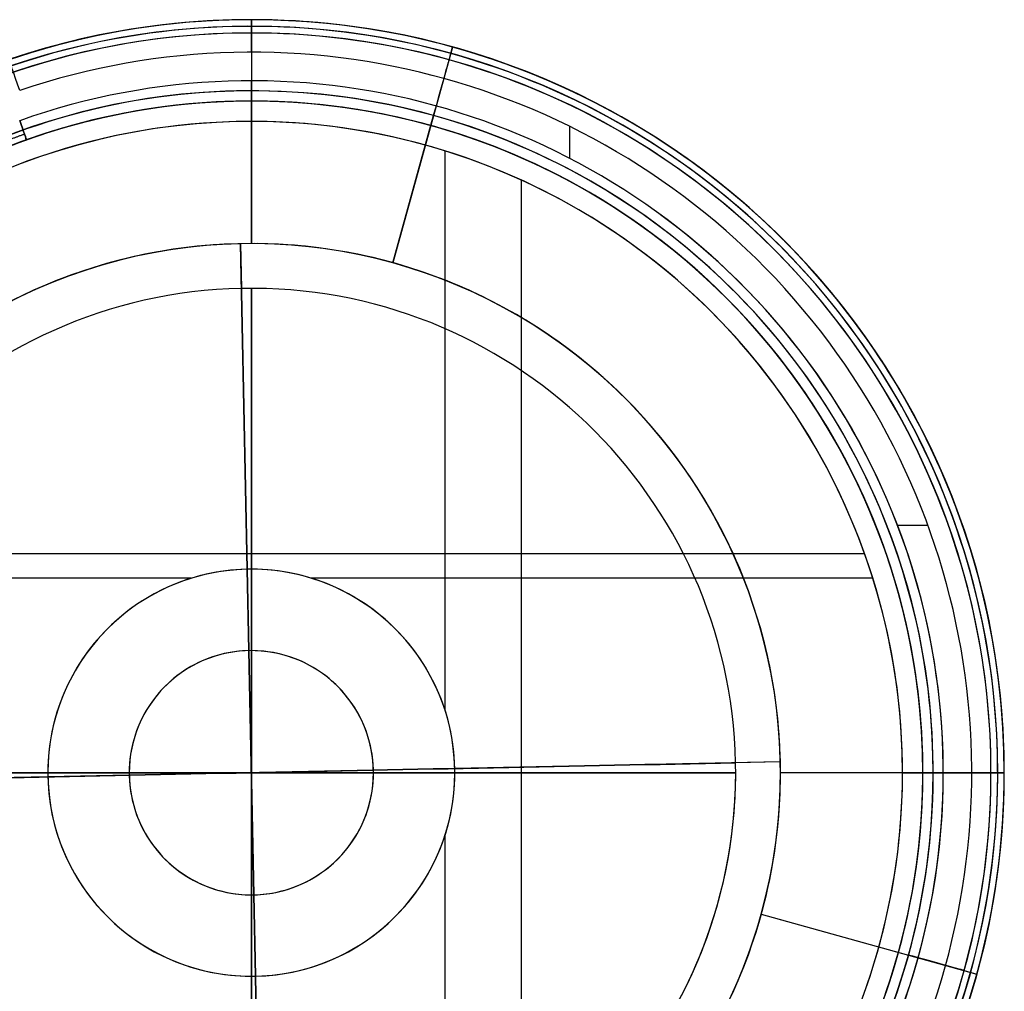
# Model space of a CAD drawing. Units: millimetres. Extents: x -312 to 251, y -31 to 821.
# Drawn here: x -268 to -244, y -18 to 6 of the extents above; entities that cross this region are included whole.
import ezdxf

# ---------------------------------------------------------------- set-up
doc = ezdxf.new("R2010")
doc.units = ezdxf.units.MM
doc.header["$MEASUREMENT"] = 0
doc.layers.add('Predefinito', color=7, linetype='Continuous', true_color=0x000000)

msp = doc.modelspace()

# ---------------------------------------------------------------- linework, layer by layer
at = {"layer": 'Predefinito'}
for p, q in [((-262.5, 5.858, -258.1), (-262.5, 5.858, -243.7)), ((-262.5, 5.858, 252.5), (-262.5, 0.358, 252.5)), ((-262.5, 5.531, 261.858), (-262.5, 5.858, 252.5)), ((-262.5, 5.858, -242.4), (-262.5, 0.358, -242.4)), ((-262.5, 5.531, -233.042), (-262.5, 5.858, -242.4)), ((-262.5, 5.858, 236.8), (-262.5, 5.858, 251.2)), ((-257.554, 5.185, 235.5), (-259.025, -0.115, 235.5)), ((-257.554, 5.185, -259.4), (-259.025, -0.115, -259.4)), ((-257.642, 4.87, 226.142), (-257.554, 5.185, 235.5)), ((-257.642, 4.87, -268.758), (-257.554, 5.185, -259.4)), ((-262.5, 0.358, 263.5), (-262.5, 4.111, 263.303)), ((-262.5, 0.358, -231.4), (-262.5, 4.111, -231.597)), ((-262.5, 3.858, -247.4), (-262.5, 3.858, -243.4)), ((-262.5, 3.858, -254.4), (-262.5, 3.858, -258.4)), ((-262.5, 3.858, 247.5), (-262.5, 3.858, 251.5)), ((-262.5, 3.858, 240.5), (-262.5, 3.858, 236.5)), ((-259.025, -0.115, 224.5), (-258.021, 3.501, 224.697)), ((-259.025, -0.115, -270.4), (-258.021, 3.501, -270.203)), ((-254.677, 2.451, -242.9), (-254.677, 3.235, -242.9)), ((-254.677, 2.451, -258.9), (-254.677, 3.235, -258.9)), ((-254.677, 2.451, 252), (-254.677, 3.235, 252)), ((-254.677, 2.451, 236), (-254.677, 3.235, 236)), ((-257.742, 2.634, -247.9), (-257.742, -11.107, -247.9)), ((-257.742, 2.634, 247), (-257.742, -11.107, 247)), ((-255.865, -21.142, -253.9), (-255.865, 1.918, -253.9)), ((-255.865, -21.142, 241), (-255.865, 1.918, 241)), ((-262.766, 0.355, 251.2), (-262.602, -7.643, 251.2)), ((-262.766, 0.355, 263.5), (-262.744, -0.744, 263.5)), ((-262.602, -7.643, -258.1), (-262.766, 0.355, -258.1)), ((-262.744, -0.744, -270.4), (-262.766, 0.355, -270.4)), ((-262.766, 0.355, -243.7), (-262.602, -7.643, -243.7)), ((-262.766, 0.355, -231.4), (-262.744, -0.744, -231.4)), ((-262.602, -7.643, 236.8), (-262.766, 0.355, 236.8)), ((-262.744, -0.744, 224.5), (-262.766, 0.355, 224.5)), ((-262.5, 0.358, 224.5), (-262.5, 0.358, 235.5)), ((-262.5, 0.358, 263.5), (-262.5, 0.358, 251.2)), ((-262.5, 0.358, -270.4), (-262.5, 0.358, -258.1)), ((-262.5, 0.358, -231.4), (-262.5, 0.358, -243.7)), ((-262.5, 0.358, -270.4), (-262.5, 0.358, -259.4)), ((-262.5, 0.358, 263.5), (-262.5, 0.358, 252.5)), ((-262.5, 0.358, 224.5), (-262.5, 0.358, 236.8)), ((-262.5, 0.358, -231.4), (-262.5, 0.358, -242.4)), ((-262.5, -0.742, 263.581), (-262.5, -0.742, 263.5)), ((-262.5, -0.742, -270.481), (-262.5, -0.742, -270.4)), ((-262.5, -0.742, -231.319), (-262.5, -0.742, -231.4)), ((-262.5, -0.742, 224.419), (-262.5, -0.742, 224.5)), ((-245.876, -6.566, -242.9), (-246.623, -6.566, -242.9)), ((-245.876, -6.566, -258.9), (-246.623, -6.566, -258.9)), ((-245.876, -6.566, 252), (-246.623, -6.566, 252)), ((-245.876, -6.566, 236), (-246.623, -6.566, 236)), ((-247.429, -7.268, -253.9), (-268.617, -7.268, -253.9)), ((-247.429, -7.268, 241), (-268.617, -7.268, 241)), ((-262.602, -7.643, 249), (-262.561, -9.643, 249)), ((-262.561, -9.643, -255.9), (-262.602, -7.643, -255.9)), ((-262.602, -7.643, -245.9), (-262.561, -9.643, -245.9)), ((-262.561, -9.643, 239), (-262.602, -7.643, 239)), ((-262.5, -7.642, -246.1), (-262.5, -7.642, -247.9)), ((-262.5, -7.642, -255.7), (-262.5, -7.642, -253.9)), ((-262.5, -9.642, -255.7), (-262.5, -7.642, -255.7)), ((-262.5, -7.642, -246.1), (-262.5, -9.642, -246.1)), ((-262.5, -7.642, 251.2), (-262.5, -7.642, 249)), ((-262.5, -7.642, -258.1), (-262.5, -7.642, -255.9)), ((-262.5, -7.642, -243.7), (-262.5, -7.642, -245.9)), ((-262.5, -7.642, 236.8), (-262.5, -7.642, 239)), ((-262.5, -7.642, 248.8), (-262.5, -7.642, 247)), ((-262.5, -7.642, 239.2), (-262.5, -7.642, 241)), ((-262.5, -9.642, 239.2), (-262.5, -7.642, 239.2)), ((-262.5, -7.642, 248.8), (-262.5, -9.642, 248.8)), ((-263.977, -7.865, -247.9), (-268.617, -7.865, -247.9)), ((-263.977, -7.865, 247), (-268.617, -7.865, 247)), ((-247.23, -7.865, -247.9), (-261.023, -7.865, -247.9)), ((-247.23, -7.865, 247), (-261.023, -7.865, 247)), ((-262.561, -9.643, 259), (-262.439, -15.641, 259)), ((-262.439, -15.641, -265.9), (-262.561, -9.643, -265.9)), ((-262.561, -9.643, -235.9), (-262.439, -15.641, -235.9)), ((-262.439, -15.641, 229), (-262.561, -9.643, 229)), ((-262.5, -9.642, -255.7), (-262.5, -9.642, -246.1)), ((-262.5, -9.642, 229), (-262.5, -9.642, 259)), ((-262.5, -15.642, 229), (-262.5, -9.642, 229)), ((-262.5, -15.642, 259), (-262.5, -9.642, 259)), ((-262.5, -9.642, 259), (-262.5, -9.642, 249)), ((-262.5, -9.642, -265.9), (-262.5, -9.642, -255.9)), ((-262.5, -9.642, -235.9), (-262.5, -9.642, -245.9)), ((-262.5, -9.642, -265.9), (-262.5, -9.642, -235.9)), ((-262.5, -15.642, -265.9), (-262.5, -9.642, -265.9)), ((-262.5, -15.642, -235.9), (-262.5, -9.642, -235.9)), ((-262.5, -9.642, 229), (-262.5, -9.642, 239)), ((-262.5, -9.642, 239.2), (-262.5, -9.642, 248.8)), ((-257.501, -12.539, 249), (-259.501, -12.58, 249)), ((-257.501, -12.539, -255.9), (-259.501, -12.58, -255.9)), ((-257.501, -12.539, -245.9), (-259.501, -12.58, -245.9)), ((-257.501, -12.539, 239), (-259.501, -12.58, 239)), ((-249.503, -12.376, 251.2), (-257.501, -12.539, 251.2)), ((-249.503, -12.376, -258.1), (-257.501, -12.539, -258.1)), ((-249.503, -12.376, -243.7), (-257.501, -12.539, -243.7)), ((-249.503, -12.376, 236.8), (-257.501, -12.539, 236.8)), ((-257.501, -12.539, 249), (-257.501, -12.539, 251.2)), ((-257.501, -12.539, -255.9), (-257.501, -12.539, -258.1)), ((-257.501, -12.539, -245.9), (-257.501, -12.539, -243.7)), ((-257.501, -12.539, 239), (-257.501, -12.539, 236.8)), ((-249.503, -12.376, 263.5), (-250.602, -12.398, 263.5)), ((-249.503, -12.376, -270.4), (-250.602, -12.398, -270.4)), ((-249.503, -12.376, -231.4), (-250.602, -12.398, -231.4)), ((-249.503, -12.376, 224.5), (-250.602, -12.398, 224.5)), ((-250.602, -12.398, 263.5), (-250.602, -12.398, 263.581)), ((-250.602, -12.398, -270.4), (-250.602, -12.398, -270.481)), ((-250.602, -12.398, -231.4), (-250.602, -12.398, -231.319)), ((-250.602, -12.398, 224.5), (-250.602, -12.398, 224.419)), ((-249.503, -12.376, 251.2), (-249.503, -12.376, 263.5)), ((-249.503, -12.376, -258.1), (-249.503, -12.376, -270.4)), ((-249.503, -12.376, -243.7), (-249.503, -12.376, -231.4)), ((-249.503, -12.376, 236.8), (-249.503, -12.376, 224.5)), ((-267.499, -12.744, 251.2), (-275.497, -12.908, 251.2)), ((-267.499, -12.744, -258.1), (-275.497, -12.908, -258.1)), ((-267.499, -12.744, -243.7), (-275.497, -12.908, -243.7)), ((-267.499, -12.744, 236.8), (-275.497, -12.908, 236.8)), ((-267.5, -12.642, -247.9), (-267.5, -12.642, -246.1)), ((-267.5, -12.642, -255.7), (-267.5, -12.642, -253.9)), ((-265.5, -12.642, -255.7), (-267.5, -12.642, -255.7)), ((-265.5, -12.642, -246.1), (-267.5, -12.642, -246.1)), ((-267.5, -12.642, 251.2), (-267.5, -12.642, 249)), ((-267.5, -12.642, -258.1), (-267.5, -12.642, -255.9)), ((-267.5, -12.642, -243.7), (-267.5, -12.642, -245.9)), ((-267.5, -12.642, 236.8), (-267.5, -12.642, 239)), ((-267.5, -12.642, 247), (-267.5, -12.642, 248.8)), ((-267.5, -12.642, 239.2), (-267.5, -12.642, 241)), ((-265.5, -12.642, 239.2), (-267.5, -12.642, 239.2)), ((-265.5, -12.642, 248.8), (-267.5, -12.642, 248.8)), ((-265.499, -12.703, 249), (-267.499, -12.744, 249)), ((-265.499, -12.703, -255.9), (-267.499, -12.744, -255.9)), ((-265.499, -12.703, -245.9), (-267.499, -12.744, -245.9)), ((-265.499, -12.703, 239), (-267.499, -12.744, 239)), ((-267.499, -12.744, 251.2), (-267.499, -12.744, 249)), ((-267.499, -12.744, -258.1), (-267.499, -12.744, -255.9)), ((-267.499, -12.744, -243.7), (-267.499, -12.744, -245.9)), ((-267.499, -12.744, 236.8), (-267.499, -12.744, 239)), ((-265.5, -12.642, -246.1), (-265.5, -12.642, -255.7)), ((-265.5, -12.642, 229), (-265.5, -12.642, 259)), ((-259.5, -12.642, 229), (-265.5, -12.642, 229)), ((-259.5, -12.642, 259), (-265.5, -12.642, 259)), ((-265.5, -12.642, 259), (-265.5, -12.642, 249)), ((-265.5, -12.642, -265.9), (-265.5, -12.642, -255.9)), ((-265.5, -12.642, -235.9), (-265.5, -12.642, -245.9)), ((-265.5, -12.642, -265.9), (-265.5, -12.642, -235.9)), ((-259.5, -12.642, -265.9), (-265.5, -12.642, -265.9)), ((-259.5, -12.642, -235.9), (-265.5, -12.642, -235.9)), ((-265.5, -12.642, 229), (-265.5, -12.642, 239)), ((-265.5, -12.642, 248.8), (-265.5, -12.642, 239.2)), ((-259.501, -12.58, 259), (-265.499, -12.703, 259)), ((-259.501, -12.58, -265.9), (-265.499, -12.703, -265.9)), ((-259.501, -12.58, -235.9), (-265.499, -12.703, -235.9)), ((-259.501, -12.58, 229), (-265.499, -12.703, 229)), ((-265.499, -12.703, 249), (-265.499, -12.703, 259)), ((-265.499, -12.703, -255.9), (-265.499, -12.703, -265.9)), ((-265.499, -12.703, -245.9), (-265.499, -12.703, -235.9)), ((-265.499, -12.703, 239), (-265.499, -12.703, 229)), ((-259.501, -12.58, 259), (-259.501, -12.58, 249)), ((-259.501, -12.58, -265.9), (-259.501, -12.58, -255.9)), ((-259.501, -12.58, -235.9), (-259.501, -12.58, -245.9)), ((-259.501, -12.58, 229), (-259.501, -12.58, 239)), ((-259.5, -12.642, -255.7), (-259.5, -12.642, -246.1)), ((-257.5, -12.642, -255.7), (-259.5, -12.642, -255.7)), ((-257.5, -12.642, -246.1), (-259.5, -12.642, -246.1)), ((-259.5, -12.642, 259), (-259.5, -12.642, 229)), ((-259.5, -12.642, 259), (-259.5, -12.642, 249)), ((-259.5, -12.642, -265.9), (-259.5, -12.642, -255.9)), ((-259.5, -12.642, -235.9), (-259.5, -12.642, -245.9)), ((-259.5, -12.642, -235.9), (-259.5, -12.642, -265.9)), ((-259.5, -12.642, 229), (-259.5, -12.642, 239)), ((-259.5, -12.642, 239.2), (-259.5, -12.642, 248.8)), ((-257.5, -12.642, 239.2), (-259.5, -12.642, 239.2)), ((-257.5, -12.642, 248.8), (-259.5, -12.642, 248.8)), ((-257.5, -12.642, -246.1), (-257.5, -12.642, -247.9)), ((-257.5, -12.642, -253.9), (-257.5, -12.642, -255.7)), ((-257.5, -12.642, 251.2), (-257.5, -12.642, 249)), ((-257.5, -12.642, -258.1), (-257.5, -12.642, -255.9)), ((-257.5, -12.642, -243.7), (-257.5, -12.642, -245.9)), ((-257.5, -12.642, 236.8), (-257.5, -12.642, 239)), ((-257.5, -12.642, 248.8), (-257.5, -12.642, 247)), ((-257.5, -12.642, 241), (-257.5, -12.642, 239.2)), ((-250.6, -12.642, 263.581), (-250.6, -12.642, 263.5)), ((-250.6, -12.642, -270.481), (-250.6, -12.642, -270.4)), ((-250.6, -12.642, -231.319), (-250.6, -12.642, -231.4)), ((-250.6, -12.642, 224.419), (-250.6, -12.642, 224.5)), ((-249.5, -12.642, 224.5), (-249.5, -12.642, 235.5)), ((-249.5, -12.642, 263.5), (-249.5, -12.642, 251.2)), ((-249.5, -12.642, -270.4), (-249.5, -12.642, -258.1)), ((-249.5, -12.642, -231.4), (-249.5, -12.642, -243.7)), ((-249.5, -12.642, -270.4), (-249.5, -12.642, -259.4)), ((-245.747, -12.642, 263.303), (-249.5, -12.642, 263.5)), ((-249.5, -12.642, 263.5), (-249.5, -12.642, 252.5)), ((-244, -12.642, 252.5), (-249.5, -12.642, 252.5)), ((-249.5, -12.642, 224.5), (-249.5, -12.642, 236.8)), ((-245.747, -12.642, -231.597), (-249.5, -12.642, -231.4)), ((-249.5, -12.642, -231.4), (-249.5, -12.642, -242.4)), ((-244, -12.642, -242.4), (-249.5, -12.642, -242.4)), ((-246, -12.642, -243.4), (-246, -12.642, -247.4)), ((-246, -12.642, -254.4), (-246, -12.642, -258.4)), ((-246, -12.642, 251.5), (-246, -12.642, 247.5)), ((-246, -12.642, 240.5), (-246, -12.642, 236.5)), ((-244, -12.642, 252.5), (-244.327, -12.642, 261.858)), ((-244, -12.642, -242.4), (-244.327, -12.642, -233.042)), ((-244, -12.642, -258.1), (-244, -12.642, -243.7)), ((-244, -12.642, 236.8), (-244, -12.642, 251.2)), ((-257.742, -14.177, -247.9), (-257.742, -21.142, -247.9)), ((-257.742, -14.177, 247), (-257.742, -21.142, 247)), ((-262.5, -15.642, -255.7), (-262.5, -15.642, -246.1)), ((-262.5, -17.642, -255.7), (-262.5, -15.642, -255.7)), ((-262.5, -15.642, -246.1), (-262.5, -17.642, -246.1)), ((-262.5, -15.642, 229), (-262.5, -15.642, 259)), ((-262.5, -15.642, 259), (-262.5, -15.642, 249)), ((-262.5, -15.642, -265.9), (-262.5, -15.642, -255.9)), ((-262.5, -15.642, -235.9), (-262.5, -15.642, -245.9)), ((-262.5, -15.642, -265.9), (-262.5, -15.642, -235.9)), ((-262.5, -15.642, 229), (-262.5, -15.642, 239)), ((-262.5, -15.642, 239.2), (-262.5, -15.642, 248.8)), ((-262.5, -17.642, 239.2), (-262.5, -15.642, 239.2)), ((-262.5, -15.642, 248.8), (-262.5, -17.642, 248.8)), ((-262.439, -15.641, 249), (-262.398, -17.641, 249)), ((-262.398, -17.641, -255.9), (-262.439, -15.641, -255.9)), ((-262.439, -15.641, -245.9), (-262.398, -17.641, -245.9)), ((-262.398, -17.641, 239), (-262.439, -15.641, 239)), ((-249.973, -16.117, 224.5), (-246.357, -17.12, 224.697)), ((-249.973, -16.117, 235.5), (-249.973, -16.117, 224.5)), ((-249.973, -16.117, 235.5), (-244.673, -17.588, 235.5)), ((-249.973, -16.117, 224.5), (-246.357, -17.12, 224.697)), ((-249.973, -16.117, -270.4), (-246.357, -17.12, -270.203)), ((-249.973, -16.117, -259.4), (-249.973, -16.117, -270.4)), ((-249.973, -16.117, -259.4), (-244.673, -17.588, -259.4)), ((-249.973, -16.117, -270.4), (-246.357, -17.12, -270.203)), ((-262.5, -17.642, -255.7), (-262.5, -17.642, -253.9)), ((-262.5, -17.642, -246.1), (-262.5, -17.642, -247.9)), ((-262.5, -17.642, 251.2), (-262.5, -17.642, 249)), ((-262.5, -17.642, -258.1), (-262.5, -17.642, -255.9)), ((-262.5, -17.642, -243.7), (-262.5, -17.642, -245.9)), ((-262.5, -17.642, 236.8), (-262.5, -17.642, 239)), ((-262.5, -17.642, 239.2), (-262.5, -17.642, 241)), ((-262.5, -17.642, 248.8), (-262.5, -17.642, 247)), ((-262.398, -17.641, 251.2), (-262.234, -25.639, 251.2)), ((-262.234, -25.639, -258.1), (-262.398, -17.641, -258.1)), ((-262.398, -17.641, -243.7), (-262.234, -25.639, -243.7)), ((-262.234, -25.639, 236.8), (-262.398, -17.641, 236.8)), ((-244.988, -17.5, 226.142), (-244.673, -17.588, 235.5)), ((-244.988, -17.5, -268.758), (-244.673, -17.588, -259.4)), ((-244.988, -17.5, -268.758), (-244.673, -17.588, -259.4)), ((-244.971, -17.505, 226.662), (-244.673, -17.588, 235.5))]:
    msp.add_line(p, q, dxfattribs=at)
for centre, radius, start, end in [((-262.5, -12.642, 252.5), 18.5, 0, 180), ((-262.5, -12.642, -242.4), 18.5, 0, 180), ((-262.5, -12.642, 235.5), 18.5, 344.4942, 164.4942), ((-262.5, -12.642, -259.4), 18.5, 344.4942, 164.4942), ((-262.5, -12.642, -250.9), 18.5, 0, 115.5195), ((-262.5, -12.642, 244), 18.5, 0, 115.5195), ((-262.5, -12.642, -258.1), 18.5, 0, 108.7562), ((-262.5, -12.642, -243.7), 18.5, 0, 108.7562), ((-262.5, -12.642, 236.8), 18.5, 0, 108.7562), ((-262.5, -12.642, 251.2), 18.5, 0, 108.7562), ((-262.5, -12.642, 257.179), 18.337, 0, 180), ((-262.5, -12.642, -237.721), 18.337, 0, 180), ((-262.5, -12.642, 230.821), 18.337, 344.4942, 164.4942), ((-262.5, -12.642, -264.079), 18.337, 344.4942, 164.4942), ((-262.5, -12.642, 261.858), 18.173, 0, 180), ((-262.5, -12.642, -233.042), 18.173, 0, 180), ((-262.5, -12.642, 226.142), 18.173, 344.4942, 164.4942), ((-262.5, -12.642, -268.758), 18.173, 344.4942, 164.4942), ((-262.5, -12.642, -258.9), 17.7, 331.2998, 108.7562), ((-262.5, -12.642, -242.9), 17.7, 331.2998, 108.7562), ((-262.5, -12.642, 236), 17.7, 331.2998, 108.7562), ((-262.5, -12.642, 252), 17.7, 331.2998, 108.7562), ((-262.5, -12.642, -258.9), 17, 330, 109.5592), ((-262.5, -12.642, -242.9), 17, 330, 109.5592), ((-262.5, -12.642, -258.9), 17, 330, 109.5592), ((-262.5, -12.642, 236), 17, 330, 109.5592), ((-262.5, -12.642, 252), 17, 330, 109.5592), ((-262.5, -12.642, 263.303), 16.753, 0, 180), ((-262.5, -12.642, -231.597), 16.753, 0, 180), ((-262.5, -12.642, 224.697), 16.753, 344.4942, 164.4942), ((-262.5, -12.642, -270.203), 16.753, 344.4942, 164.4942), ((-262.5, -12.642, -245.4), 16.5, 0, 115.505), ((-262.5, -12.642, -256.4), 16.5, 328.0343, 115.505), ((-262.5, -12.642, 249.5), 16.5, 0, 115.505), ((-262.5, -12.642, 238.5), 16.5, 328.0343, 115.505), ((-262.5, -12.642, -247.4), 16.5, 0, 112.4787), ((-262.5, -12.642, -254.4), 16.5, 328.0343, 112.4787), ((-262.5, -12.642, 247.5), 16.5, 0, 112.4787), ((-262.5, -12.642, 240.5), 16.5, 328.0343, 112.4787), ((-262.5, -12.642, -243.4), 16.5, 360, 109.5592), ((-262.5, -12.642, -258.4), 16.5, 330, 109.5592), ((-262.5, -12.642, 251.5), 16.5, 360, 109.5592), ((-262.5, -12.642, 236.5), 16.5, 330, 109.5592), ((-262.5, -12.642, 236.5), 16.5, 330, 109.5592), ((-262.5, -12.642, -247.9), 16, 0, 112.4787), ((-262.5, -12.642, -253.9), 16, 328.0343, 112.4787), ((-262.5, -12.642, -247.9), 16, 0, 112.4787), ((-262.5, -12.642, -253.9), 16, 328.0343, 112.4787), ((-262.5, -12.642, 247), 16, 0, 112.4787), ((-262.5, -12.642, 241), 16, 328.0343, 112.4787), ((-262.5, -12.642, 247), 16, 0, 112.4787), ((-262.5, -12.642, 241), 16, 328.0343, 112.4787), ((-262.5, -12.642, 252), 17, 330, 53.7355), ((-262.5, -12.642, 263.5), 13, 1.1739, 181.1739), ((-262.5, -12.642, 251.2), 13, 1.1739, 181.1739), ((-262.5, -12.642, 257.35), 13, 1.1739, 181.1739), ((-262.5, -12.642, -270.4), 13, 1.1739, 181.1739), ((-262.5, -12.642, -258.1), 13, 1.1739, 181.1739), ((-262.5, -12.642, -264.25), 13, 1.1739, 181.1739), ((-262.5, -12.642, -231.4), 13, 1.1739, 181.1739), ((-262.5, -12.642, -243.7), 13, 1.1739, 181.1739), ((-262.5, -12.642, -237.55), 13, 1.1739, 181.1739), ((-262.5, -12.642, 263.5), 13, 0, 180), ((-262.5, -12.642, 252.5), 13, 0, 180), ((-262.5, -12.642, 258), 13, 0, 180), ((-262.5, -12.642, 224.5), 13, 1.1739, 181.1739), ((-262.5, -12.642, 236.8), 13, 1.1739, 181.1739), ((-262.5, -12.642, 230.65), 13, 1.1739, 181.1739), ((-262.5, -12.642, -231.4), 13, 0, 180), ((-262.5, -12.642, -242.4), 13, 0, 180), ((-262.5, -12.642, -236.9), 13, 0, 180), ((-262.5, -12.642, 235.5), 13, 344.4942, 164.4942), ((-262.5, -12.642, 224.5), 13, 344.4942, 164.4942), ((-262.5, -12.642, 230), 13, 344.4942, 164.4942), ((-262.5, -12.642, -259.4), 13, 344.4942, 164.4942), ((-262.5, -12.642, -270.4), 13, 344.4942, 164.4942), ((-262.5, -12.642, -264.9), 13, 344.4942, 164.4942), ((-262.5, -12.642, 263.581), 11.9, 1.1739, 181.1739), ((-262.5, -12.642, 263.5), 11.9, 1.1739, 181.1739), ((-262.5, -12.642, 263.541), 11.9, 1.1739, 181.1739), ((-262.5, -12.642, -270.4), 11.9, 1.1739, 181.1739), ((-262.5, -12.642, -270.481), 11.9, 1.1739, 181.1739), ((-262.5, -12.642, -270.441), 11.9, 1.1739, 181.1739), ((-262.5, -12.642, -231.319), 11.9, 1.1739, 181.1739), ((-262.5, -12.642, -231.4), 11.9, 1.1739, 181.1739), ((-262.5, -12.642, -231.359), 11.9, 1.1739, 181.1739), ((-262.5, -12.642, 224.5), 11.9, 1.1739, 181.1739), ((-262.5, -12.642, 224.419), 11.9, 1.1739, 181.1739), ((-262.5, -12.642, 224.459), 11.9, 1.1739, 181.1739), ((-262.5, -12.642, -242.9), 17, 330, 39.7796), ((-262.5, -12.642, 236), 17, 330, 39.7796), ((-262.5, -12.642, 235.5), 18.5, 164.4942, 344.4942), ((-262.5, -12.642, -259.4), 18.5, 164.4942, 344.4942), ((-262.5, -12.642, 230.821), 18.337, 164.4942, 344.4942), ((-262.5, -12.642, -264.079), 18.337, 164.4942, 344.4942), ((-262.5, -12.642, -246.1), 5, 0, 180), ((-262.5, -12.642, -247.9), 5, 0, 180), ((-262.5, -12.642, -255.7), 5, 0, 180), ((-262.5, -12.642, -253.9), 5, 0, 180), ((-262.5, -12.642, -247), 5, 0, 180), ((-262.5, -12.642, -254.8), 5, 0, 180), ((-262.5, -12.642, 251.2), 5, 1.1739, 181.1739), ((-262.5, -12.642, 249), 5, 1.1739, 181.1739), ((-262.5, -12.642, 250.1), 5, 1.1739, 181.1739), ((-262.5, -12.642, -258.1), 5, 1.1739, 181.1739), ((-262.5, -12.642, -255.9), 5, 1.1739, 181.1739), ((-262.5, -12.642, -257), 5, 1.1739, 181.1739), ((-262.5, -12.642, -243.7), 5, 1.1739, 181.1739), ((-262.5, -12.642, -245.9), 5, 1.1739, 181.1739), ((-262.5, -12.642, -244.8), 5, 1.1739, 181.1739), ((-262.5, -12.642, 236.8), 5, 1.1739, 181.1739), ((-262.5, -12.642, 239), 5, 1.1739, 181.1739), ((-262.5, -12.642, 237.9), 5, 1.1739, 181.1739), ((-262.5, -12.642, 248.8), 5, 0, 180), ((-262.5, -12.642, 247), 5, 0, 180), ((-262.5, -12.642, 239.2), 5, 0, 180), ((-262.5, -12.642, 241), 5, 0, 180), ((-262.5, -12.642, 247.9), 5, 0, 180), ((-262.5, -12.642, 240.1), 5, 0, 180), ((-262.5, -12.642, 226.142), 18.173, 164.4942, 344.4942), ((-262.5, -12.642, -268.758), 18.173, 164.4942, 344.4942), ((-262.5, -12.642, 224.697), 16.753, 164.4942, 344.4942), ((-262.5, -12.642, -270.203), 16.753, 164.4942, 344.4942), ((-262.5, -12.642, 224.5), 13, 164.4942, 344.4942), ((-262.5, -12.642, 235.5), 13, 164.4942, 344.4942), ((-262.5, -12.642, 230), 13, 164.4942, 344.4942), ((-262.5, -12.642, -270.4), 13, 164.4942, 344.4942), ((-262.5, -12.642, -259.4), 13, 164.4942, 344.4942), ((-262.5, -12.642, -264.9), 13, 164.4942, 344.4942), ((-262.5, -12.642, -255.7), 3, 0, 180), ((-262.5, -12.642, -246.1), 3, 0, 180), ((-262.5, -12.642, -250.9), 3, 0, 180), ((-262.5, -12.642, 229), 3, 0, 180), ((-262.5, -12.642, 259), 3, 0, 180), ((-262.5, -12.642, 244), 3, 0, 180), ((-262.5, -12.642, 259), 3, 1.1739, 181.1739), ((-262.5, -12.642, 249), 3, 1.1739, 181.1739), ((-262.5, -12.642, 254), 3, 1.1739, 181.1739), ((-262.5, -12.642, -265.9), 3, 1.1739, 181.1739), ((-262.5, -12.642, -255.9), 3, 1.1739, 181.1739), ((-262.5, -12.642, -260.9), 3, 1.1739, 181.1739), ((-262.5, -12.642, -235.9), 3, 1.1739, 181.1739), ((-262.5, -12.642, -245.9), 3, 1.1739, 181.1739), ((-262.5, -12.642, -240.9), 3, 1.1739, 181.1739), ((-262.5, -12.642, -265.9), 3, 0, 180), ((-262.5, -12.642, -235.9), 3, 0, 180), ((-262.5, -12.642, -250.9), 3, 0, 180), ((-262.5, -12.642, 229), 3, 1.1739, 181.1739), ((-262.5, -12.642, 239), 3, 1.1739, 181.1739), ((-262.5, -12.642, 234), 3, 1.1739, 181.1739), ((-262.5, -12.642, 239.2), 3, 0, 180), ((-262.5, -12.642, 248.8), 3, 0, 180), ((-262.5, -12.642, 244), 3, 0, 180), ((-262.5, -12.642, 263.5), 13, 181.1739, 1.1739), ((-262.5, -12.642, 251.2), 13, 181.1739, 1.1739), ((-262.5, -12.642, 257.35), 13, 181.1739, 1.1739), ((-262.5, -12.642, -270.4), 13, 181.1739, 1.1739), ((-262.5, -12.642, -258.1), 13, 181.1739, 1.1739), ((-262.5, -12.642, -264.25), 13, 181.1739, 1.1739), ((-262.5, -12.642, -231.4), 13, 181.1739, 1.1739), ((-262.5, -12.642, -243.7), 13, 181.1739, 1.1739), ((-262.5, -12.642, -237.55), 13, 181.1739, 1.1739), ((-262.5, -12.642, 224.5), 13, 181.1739, 1.1739), ((-262.5, -12.642, 236.8), 13, 181.1739, 1.1739), ((-262.5, -12.642, 230.65), 13, 181.1739, 1.1739), ((-262.5, -12.642, 263.5), 11.9, 181.1739, 1.1739), ((-262.5, -12.642, 263.541), 11.9, 181.1739, 1.1739), ((-262.5, -12.642, -270.4), 11.9, 181.1739, 1.1739), ((-262.5, -12.642, -270.441), 11.9, 181.1739, 1.1739), ((-262.5, -12.642, -231.4), 11.9, 181.1739, 1.1739), ((-262.5, -12.642, -231.359), 11.9, 181.1739, 1.1739), ((-262.5, -12.642, 224.5), 11.9, 181.1739, 1.1739), ((-262.5, -12.642, 224.459), 11.9, 181.1739, 1.1739), ((-262.5, -12.642, 251.2), 5, 181.1739, 1.1739), ((-262.5, -12.642, 249), 5, 181.1739, 1.1739), ((-262.5, -12.642, 250.1), 5, 181.1739, 1.1739), ((-262.5, -12.642, -258.1), 5, 181.1739, 1.1739), ((-262.5, -12.642, -255.9), 5, 181.1739, 1.1739), ((-262.5, -12.642, -257), 5, 181.1739, 1.1739), ((-262.5, -12.642, -243.7), 5, 181.1739, 1.1739), ((-262.5, -12.642, -245.9), 5, 181.1739, 1.1739), ((-262.5, -12.642, -244.8), 5, 181.1739, 1.1739), ((-262.5, -12.642, 236.8), 5, 181.1739, 1.1739), ((-262.5, -12.642, 239), 5, 181.1739, 1.1739), ((-262.5, -12.642, 237.9), 5, 181.1739, 1.1739), ((-262.5, -12.642, 263.581), 11.9, 360, 1.1739), ((-262.5, -12.642, -270.481), 11.9, 360, 1.1739), ((-262.5, -12.642, -231.319), 11.9, 360, 1.1739), ((-262.5, -12.642, 224.419), 11.9, 360, 1.1739), ((-262.5, -12.642, 252.5), 18.5, 180, 0), ((-262.5, -12.642, -242.4), 18.5, 180, 0), ((-262.5, -12.642, 257.179), 18.337, 180, 0), ((-262.5, -12.642, -237.721), 18.337, 180, 0), ((-262.5, -12.642, 261.858), 18.173, 180, 0), ((-262.5, -12.642, -233.042), 18.173, 180, 0), ((-262.5, -12.642, 263.303), 16.753, 180, 0), ((-262.5, -12.642, -231.597), 16.753, 180, 0), ((-262.5, -12.642, 263.5), 13, 180, 0), ((-262.5, -12.642, 252.5), 13, 180, 0), ((-262.5, -12.642, 258), 13, 180, 0), ((-262.5, -12.642, -231.4), 13, 180, 0), ((-262.5, -12.642, -242.4), 13, 180, 0), ((-262.5, -12.642, -236.9), 13, 180, 0), ((-262.5, -12.642, 263.581), 11.9, 181.1739, 0), ((-262.5, -12.642, -270.481), 11.9, 181.1739, 0), ((-262.5, -12.642, -231.319), 11.9, 181.1739, 0), ((-262.5, -12.642, 224.419), 11.9, 181.1739, 0), ((-262.5, -12.642, -255.7), 5, 180, 0), ((-262.5, -12.642, -253.9), 5, 180, 0), ((-262.5, -12.642, -246.1), 5, 180, 0), ((-262.5, -12.642, -247.9), 5, 180, 0), ((-262.5, -12.642, -254.8), 5, 180, 0), ((-262.5, -12.642, -247), 5, 180, 0), ((-262.5, -12.642, 239.2), 5, 180, 0), ((-262.5, -12.642, 241), 5, 180, 0), ((-262.5, -12.642, 248.8), 5, 180, 0), ((-262.5, -12.642, 247), 5, 180, 0), ((-262.5, -12.642, 240.1), 5, 180, 0), ((-262.5, -12.642, 247.9), 5, 180, 0), ((-262.5, -12.642, -255.7), 3, 180, 0), ((-262.5, -12.642, -246.1), 3, 180, 0), ((-262.5, -12.642, -250.9), 3, 180, 0), ((-262.5, -12.642, 229), 3, 180, 0), ((-262.5, -12.642, 259), 3, 180, 0), ((-262.5, -12.642, 244), 3, 180, 0), ((-262.5, -12.642, -265.9), 3, 180, 0), ((-262.5, -12.642, -235.9), 3, 180, 0), ((-262.5, -12.642, -250.9), 3, 180, 0), ((-262.5, -12.642, 239.2), 3, 180, 0), ((-262.5, -12.642, 248.8), 3, 180, 0), ((-262.5, -12.642, 244), 3, 180, 0), ((-262.5, -12.642, 259), 3, 181.1739, 1.1739), ((-262.5, -12.642, 249), 3, 181.1739, 1.1739), ((-262.5, -12.642, 254), 3, 181.1739, 1.1739), ((-262.5, -12.642, -265.9), 3, 181.1739, 1.1739), ((-262.5, -12.642, -255.9), 3, 181.1739, 1.1739), ((-262.5, -12.642, -260.9), 3, 181.1739, 1.1739), ((-262.5, -12.642, -235.9), 3, 181.1739, 1.1739), ((-262.5, -12.642, -245.9), 3, 181.1739, 1.1739), ((-262.5, -12.642, -240.9), 3, 181.1739, 1.1739), ((-262.5, -12.642, 229), 3, 181.1739, 1.1739), ((-262.5, -12.642, 239), 3, 181.1739, 1.1739), ((-262.5, -12.642, 234), 3, 181.1739, 1.1739), ((-262.5, -12.642, -247.9), 16, 328.0343, 0), ((-262.5, -12.642, 247), 16, 328.0343, 360), ((-262.5, -12.642, -247.4), 16.5, 328.0343, 0), ((-262.5, -12.642, -245.4), 16.5, 328.0343, 0), ((-262.5, -12.642, 247.5), 16.5, 328.0343, 0), ((-262.5, -12.642, 249.5), 16.5, 328.0343, 0), ((-262.5, -12.642, -243.4), 16.5, 330, 360), ((-262.5, -12.642, 251.5), 16.5, 330, 360), ((-262.5, -12.642, -250.9), 18.5, 330.5591, 0), ((-262.5, -12.642, 244), 18.5, 330.5591, 0), ((-262.5, -12.642, -258.1), 18.5, 331.2998, 360), ((-262.5, -12.642, -243.7), 18.5, 331.2998, 360), ((-262.5, -12.642, 236.8), 18.5, 331.2998, 360), ((-262.5, -12.642, 251.2), 18.5, 331.2998, 360)]:
    msp.add_arc(centre, radius, start, end, dxfattribs=at)
at = {"layer": 'Predefinito', "extrusion": (1, 7.50151e-16, 1.79402e-32)}
for centre, start, end in [((5.058, -258.1, -262.5), 270, 0), ((5.058, -243.7, -262.5), 0, 90)]:
    msp.add_arc(centre, 0.8, start, end, dxfattribs=at)
at = {"layer": 'Predefinito', "extrusion": (1, 7.50151e-16, 3.87741e-26)}
for centre, start, end in [((5.058, 236.8, -262.5), 270, 0), ((5.058, 251.2, -262.5), 0, 90)]:
    msp.add_arc(centre, 0.8, start, end, dxfattribs=at)
at = {"layer": 'Predefinito', "extrusion": (1, 7.63601e-16, -3.87741e-26)}
msp.add_arc((4.032, 261.805, -262.5), 1.5, 2, 87, dxfattribs=at)
at = {"layer": 'Predefinito', "extrusion": (1, 7.63601e-16, -1.82619e-32)}
msp.add_arc((4.032, -233.095, -262.5), 1.5, 2, 87, dxfattribs=at)
at = {"layer": 'Predefinito', "extrusion": (0.946896, 0.321541, -1.40988e-13)}
msp.add_arc((90.134, -258.1, -252.625), 0.8, 270, 0, dxfattribs=at)
at = {"layer": 'Predefinito', "extrusion": (0.946896, 0.321541, -5.87377e-14)}
msp.add_arc((90.134, 236.8, -252.625), 0.8, 270, 0, dxfattribs=at)
at = {"layer": 'Predefinito', "extrusion": (0.963603, -0.267336, -3.88608e-18)}
for centre in [(-65.683, 226.195, -249.566), (-65.683, -268.705, -249.566)]:
    msp.add_arc(centre, 1.5, 273, 358, dxfattribs=at)
at = {"layer": 'Predefinito', "extrusion": (1, 7.93016e-16, 1.89653e-32)}
for centre, start, end in [((4.358, -258.4, -262.5), 180, 270), ((4.358, -243.4, -262.5), 90, 180)]:
    msp.add_arc(centre, 0.5, start, end, dxfattribs=at)
at = {"layer": 'Predefinito', "extrusion": (1, 7.93016e-16, 3.87741e-26)}
for centre, start, end in [((4.358, 236.5, -262.5), 180, 270), ((4.358, 251.5, -262.5), 90, 180)]:
    msp.add_arc(centre, 0.5, start, end, dxfattribs=at)
at = {"layer": 'Predefinito', "extrusion": (1, 7.35943e-16, -1.76004e-32)}
msp.add_arc((3.358, -247.4, -262.5), 0.5, 270, 0, dxfattribs=at)
at = {"layer": 'Predefinito', "extrusion": (1, 7.35943e-16, 1.76004e-32)}
msp.add_arc((3.358, -254.4, -262.5), 0.5, 0, 90, dxfattribs=at)
at = {"layer": 'Predefinito', "extrusion": (1, 7.35943e-16, -3.87741e-26)}
msp.add_arc((3.358, 247.5, -262.5), 0.5, 270, 0, dxfattribs=at)
at = {"layer": 'Predefinito', "extrusion": (1, 7.35943e-16, 3.87741e-26)}
msp.add_arc((3.358, 240.5, -262.5), 0.5, 0, 90, dxfattribs=at)
at = {"layer": 'Predefinito', "extrusion": (0.942296, 0.334781, 3.98443e-14)}
msp.add_arc((92.968, -258.4, -251.585), 0.5, 180, 270, dxfattribs=at)
at = {"layer": 'Predefinito', "extrusion": (0.942296, 0.334781, -1.45439e-14)}
msp.add_arc((92.968, -243.4, -251.585), 0.5, 90, 180, dxfattribs=at)
at = {"layer": 'Predefinito', "extrusion": (0.942296, 0.334781, -1.63203e-14)}
msp.add_arc((92.968, 236.5, -251.585), 0.5, 180, 270, dxfattribs=at)
at = {"layer": 'Predefinito', "extrusion": (0.942296, 0.334781, -1.16573e-15)}
msp.add_arc((92.968, 251.5, -251.585), 0.5, 90, 180, dxfattribs=at)
at = {"layer": 'Predefinito', "extrusion": (1, 0, 0)}
for centre, start, end in [((-12.642, 94.75, -262.5), 85.9682, 90), ((-12.642, -101.65, -262.5), 270, 274.0318), ((-12.642, -400.15, -262.5), 85.9682, 90), ((-12.642, 393.25, -262.5), 270, 274.0318), ((-12.642, 94.75, -262.5), 90, 94.0318), ((-12.642, -101.65, -262.5), 265.9682, 270), ((-12.642, -400.15, -262.5), 90, 94.0318), ((-12.642, 393.25, -262.5), 265.9682, 270)]:
    msp.add_arc(centre, 169.25, start, end, dxfattribs=at)
at = {"layer": 'Predefinito', "extrusion": (-0.020487, 0.99979, -1.44455e-14)}
msp.add_arc((262.704, 94.75, -7.261), 169.25, 90, 94.0318, dxfattribs=at)
at = {"layer": 'Predefinito', "extrusion": (-0.020487, 0.99979, 9.87333e-15)}
msp.add_arc((262.704, -101.65, -7.261), 169.25, 265.9682, 270, dxfattribs=at)
at = {"layer": 'Predefinito', "extrusion": (-0.020487, 0.99979, -4.30716e-15)}
msp.add_arc((262.704, -400.15, -7.261), 169.25, 90, 94.0318, dxfattribs=at)
at = {"layer": 'Predefinito', "extrusion": (-0.020487, 0.99979, 1.22588e-14)}
msp.add_arc((262.704, 393.25, -7.261), 169.25, 265.9682, 270, dxfattribs=at)
at = {"layer": 'Predefinito', "extrusion": (0, 1, 0)}
for centre, start, end in [((262.5, 94.75, -12.642), 85.9682, 90), ((262.5, -101.65, -12.642), 270, 274.0318), ((262.5, -400.15, -12.642), 85.9682, 90), ((262.5, 393.25, -12.642), 270, 274.0318), ((262.5, -101.65, -12.642), 265.9682, 270), ((262.5, -400.15, -12.642), 90, 94.0318)]:
    msp.add_arc(centre, 169.25, start, end, dxfattribs=at)
at = {"layer": 'Predefinito', "extrusion": (-0.020487, 0.99979, -2.12707e-14)}
msp.add_arc((262.704, 94.75, -7.261), 169.25, 85.9682, 90, dxfattribs=at)
at = {"layer": 'Predefinito', "extrusion": (-0.020487, 0.99979, 8.68058e-15)}
msp.add_arc((262.704, -101.65, -7.261), 169.25, 270, 274.0318, dxfattribs=at)
at = {"layer": 'Predefinito', "extrusion": (-0.020487, 0.99979, -1.72286e-14)}
msp.add_arc((262.704, -400.15, -7.261), 169.25, 85.9682, 90, dxfattribs=at)
at = {"layer": 'Predefinito', "extrusion": (-0.020487, 0.99979, 1.34516e-14)}
msp.add_arc((262.704, 393.25, -7.261), 169.25, 270, 274.0318, dxfattribs=at)
at = {"layer": 'Predefinito', "extrusion": (-2.98178e-16, 1, -4.2304e-15)}
msp.add_arc((262.5, 94.75, -12.642), 169.25, 90, 94.0318, dxfattribs=at)
at = {"layer": 'Predefinito', "extrusion": (-2.92961e-16, 1, 4.08219e-15)}
msp.add_arc((262.5, 393.25, -12.642), 169.25, 265.9682, 270, dxfattribs=at)
at = {"layer": 'Predefinito', "extrusion": (0, 1, 1.42109e-14)}
msp.add_arc((246.5, -247.4, -12.642), 0.5, 180, 270, dxfattribs=at)
at = {"layer": 'Predefinito', "extrusion": (-7.35943e-16, 1, 1.76004e-32)}
msp.add_arc((246.5, -247.4, -12.642), 0.5, 180, 270, dxfattribs=at)
at = {"layer": 'Predefinito', "extrusion": (-7.35943e-16, 1, -1.76004e-32)}
msp.add_arc((246.5, -254.4, -12.642), 0.5, 90, 180, dxfattribs=at)
at = {"layer": 'Predefinito', "extrusion": (3.55271e-15, 1, 1.06581e-14)}
msp.add_arc((246.5, 247.5, -12.642), 0.5, 180, 270, dxfattribs=at)
at = {"layer": 'Predefinito', "extrusion": (-7.35943e-16, 1, -3.87741e-26)}
msp.add_arc((246.5, 240.5, -12.642), 0.5, 90, 180, dxfattribs=at)
at = {"layer": 'Predefinito', "extrusion": (-7.93016e-16, 1, -1.89653e-32)}
for centre, start, end in [((245.5, -258.4, -12.642), 270, 0), ((245.5, -243.4, -12.642), 0, 90)]:
    msp.add_arc(centre, 0.5, start, end, dxfattribs=at)
at = {"layer": 'Predefinito', "extrusion": (-7.93016e-16, 1, -3.87741e-26)}
for centre, start, end in [((245.5, 236.5, -12.642), 270, 0), ((245.5, 251.5, -12.642), 0, 90)]:
    msp.add_arc(centre, 0.5, start, end, dxfattribs=at)
at = {"layer": 'Predefinito', "extrusion": (-1.13641e-15, 1, -1.11675e-15)}
for centre in [(245.826, 261.805, -12.642), (245.826, -233.095, -12.642)]:
    msp.add_arc(centre, 1.5, 93, 178, dxfattribs=at)
at = {"layer": 'Predefinito', "extrusion": (-7.50151e-16, 1, -1.79402e-32)}
for centre, start, end in [((244.8, -258.1, -12.642), 180, 270), ((244.8, -243.7, -12.642), 90, 180)]:
    msp.add_arc(centre, 0.8, start, end, dxfattribs=at)
at = {"layer": 'Predefinito', "extrusion": (-7.50151e-16, 1, -3.87741e-26)}
for centre, start, end in [((244.8, 236.8, -12.642), 180, 270), ((244.8, 251.2, -12.642), 90, 180)]:
    msp.add_arc(centre, 0.8, start, end, dxfattribs=at)
at = {"layer": 'Predefinito', "extrusion": (0.267336, 0.963603, 7.21626e-15)}
msp.add_arc((232.892, 226.195, -82.357), 1.5, 182, 267, dxfattribs=at)
at = {"layer": 'Predefinito', "extrusion": (0.267336, 0.963603, 3.88608e-18)}
for centre in [(232.892, 226.195, -82.357), (232.892, -268.705, -82.357)]:
    msp.add_arc(centre, 1.5, 182, 267, dxfattribs=at)
at = {"layer": 'Predefinito', "extrusion": (0.267336, 0.963603, -3.04056e-15)}
msp.add_arc((232.892, -268.705, -82.357), 1.5, 182, 267, dxfattribs=at)
at = {"layer": 'Predefinito'}
for points in [[(-268.073, 3.044, -258.754), (-268.623, 2.85, -258.755), (-269.161, 2.627, -258.74), (-269.686, 2.378, -258.712)], [(-268.073, 3.044, -243.046), (-268.623, 2.85, -243.045), (-269.161, 2.627, -243.06), (-269.686, 2.378, -243.088)], [(-268.073, 3.044, 236.146), (-268.623, 2.85, 236.145), (-269.161, 2.627, 236.16), (-269.686, 2.378, 236.188)], [(-268.073, 3.044, 251.854), (-268.623, 2.85, 251.855), (-269.161, 2.627, 251.84), (-269.686, 2.378, 251.812)]]:
    msp.add_rational_spline(points, [0.853553390593, 0.852439956941, 0.85102034204, 0.849325523779], degree=3, dxfattribs=at)
for points in [[(-268.024, 2.906, -258.4), (-268.563, 2.715, -258.4), (-269.089, 2.496, -258.384), (-269.605, 2.25, -258.355)], [(-269.605, 2.25, -243.445), (-269.089, 2.496, -243.416), (-268.563, 2.715, -243.4), (-268.024, 2.906, -243.4)], [(-268.024, 2.906, 236.5), (-268.563, 2.715, 236.5), (-269.089, 2.496, 236.516), (-269.605, 2.25, 236.545)], [(-269.605, 2.25, 251.455), (-269.089, 2.496, 251.484), (-268.563, 2.715, 251.5), (-268.024, 2.906, 251.5)]]:
    msp.add_open_spline(points, degree=3, dxfattribs=at)

doc.saveas('drawing.dxf')
